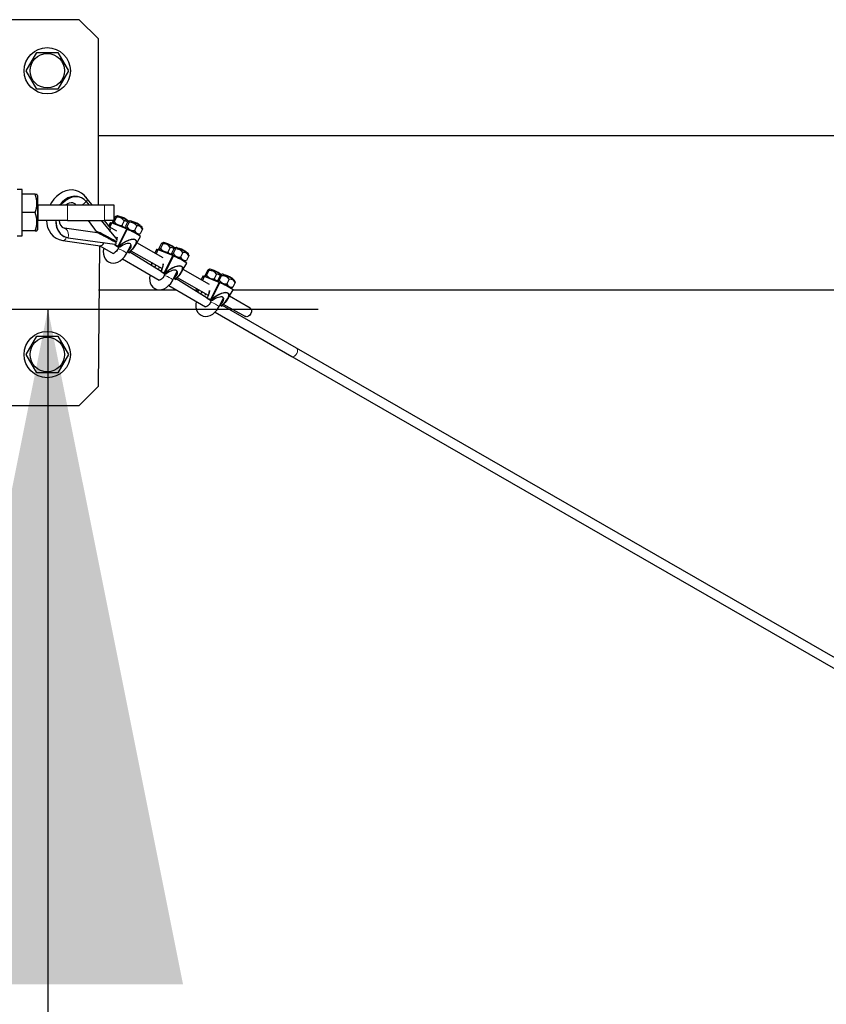
# Model space of a CAD drawing. Units: millimetres. Extents: x 2815 to 28976, y 255 to 20704.
# Drawn here: x 8688 to 9106, y 4345 to 4855 of the extents above; entities that cross this region are included whole.
import ezdxf

# ---------------------------------------------------------------- set-up
doc = ezdxf.new("R2010")
doc.units = ezdxf.units.MM
doc.header["$LTSCALE"] = 70
doc.layers.add('THICK_LINE', color=7, linetype='Continuous', lineweight=25)
doc.styles.add('SLDTEXTSTYLE1', font='TXT', dxfattribs={"width": 0.605})
doc.dimstyles.new('SLDDIMSTYLE1', dxfattribs={"dimtxt": 359.564616, "dimasz": 350, "dimexe": 0, "dimexo": 0.0625, "dimgap": 89.891154, "dimtad": 2, "dimdec": 1, "dimrnd": 1e-09, "dimzin": 12, "dimdsep": 46, "dimtxsty": 'SLDTEXTSTYLE1', "dimsah": 1, "dimcen": 0.09, "dimadec": 0, "dimazin": 3, "dimtfac": 1, "dimtofl": 0, "dimtmove": 0, "dimatfit": 3, "dimfxl": 0, "dimfrac": 2, "dimtolj": 1, "dimtzin": 12, "dimarcsym": 0})

# ---------------------------------------------------------------- blocks, each defined once
blk = doc.blocks.new('_D_4')
at = {"layer": 'THICK_LINE', "color": 7}
for p, q in [((8672.63, 4705.26), (8842.51, 4705.26)), ((8702.51, 4705.26), (8702.51, 255.26))]:
    blk.add_line(p, q, dxfattribs=at)
for points in [[(8702.51, 4705.26), (8632.51, 4355.26), (8772.51, 4355.26)], [(8702.51, 255.26), (8772.51, 605.26), (8632.51, 605.26)]]:
    blk.add_solid(points, dxfattribs=at)
at = {"layer": 'THICK_LINE', "color": 7, "insert": (8225.02, 2030.28), "char_height": 370.417, "attachment_point": 1, "rotation": 90, "style": 'SLDTEXTSTYLE1'}
blk.add_mtext('4450', dxfattribs=at)

msp = doc.modelspace()

# ---------------------------------------------------------------- linework, layer by layer
at = {"color": 7, "linetype": 'Continuous', "lineweight": 25}
for p, q in [((8718.63, 4855.26), (8678.63, 4855.26)), ((8728.63, 4845.26), (8718.63, 4855.26)), ((8728.63, 4759.26), (8728.63, 4845.26)), ((8691.2, 4828.8), (8696.68, 4838.3)), ((8696.68, 4838.3), (8707.65, 4838.3)), ((8707.65, 4838.3), (8713.14, 4828.8)), ((8696.68, 4819.3), (8691.2, 4828.8)), ((8713.14, 4828.8), (8707.65, 4819.3)), ((8707.65, 4819.3), (8696.68, 4819.3)), ((8728.63, 4795.26), (11570.63, 4795.26)), ((8689.13, 4767.26), (8686.63, 4767.26)), ((8689.13, 4743.26), (8689.13, 4767.26)), ((8695.95, 4764.76), (8689.13, 4764.76)), ((8695.95, 4764.76), (8696.8, 4764.76)), ((8697.13, 4764.19), (8696.8, 4764.76)), ((8697.13, 4764.19), (8697.13, 4746.33)), ((8719, 4763.32), (8719, 4763.32)), ((8725.34, 4759.26), (8721.92, 4763.53)), ((8697.43, 4759.26), (8697.43, 4759.26)), ((8697.43, 4759.26), (8712.62, 4759.26)), ((8712.62, 4759.26), (8731.82, 4759.26)), ((8716.84, 4759.46), (8717, 4759.26)), ((8722.35, 4761), (8723.75, 4759.26)), ((8731.82, 4759.26), (8736.63, 4759.26)), ((8736.63, 4759.26), (8736.63, 4751.26)), ((8695.95, 4755.26), (8689.13, 4755.26)), ((8697.43, 4751.26), (8697.43, 4751.26)), ((8712.62, 4751.26), (8697.43, 4751.26)), ((8712.62, 4751.26), (8731.82, 4751.26)), ((8723.42, 4751.26), (8728.04, 4744.86)), ((8730.16, 4751.26), (8738.29, 4741.12)), ((8734.62, 4747.75), (8731.75, 4751.26)), ((8736.63, 4751.26), (8731.82, 4751.26)), ((8736.63, 4751.26), (8735.96, 4750.58)), ((8737.17, 4752.98), (8736.63, 4751.26)), ((8738.02, 4752.91), (8736.81, 4750.5)), ((8738.34, 4753.65), (8738.02, 4752.91)), ((8739.63, 4753.33), (8739.63, 4753.33)), ((8741.94, 4751.06), (8740.73, 4748.65)), ((8743.73, 4751.27), (8743.73, 4751.27)), ((8696.8, 4745.76), (8697.13, 4746.33)), ((8728.04, 4744.86), (8711.09, 4747.19)), ((8734.81, 4749.98), (8734.1, 4748.33)), ((8735.51, 4749.88), (8734.62, 4747.75)), ((8738.28, 4745.64), (8734.62, 4747.75)), ((8743.27, 4746.86), (8735.64, 4749.94)), ((8735.96, 4750.58), (8736.11, 4749.74)), ((8739.24, 4737.86), (8743.56, 4746.58)), ((8743.73, 4750.34), (8742.52, 4747.93)), ((8742.53, 4747.54), (8742.68, 4747.1)), ((8743.61, 4746.66), (8743.28, 4746.85)), ((8744.58, 4750.26), (8743.38, 4747.86)), ((8744.91, 4751.01), (8744.3, 4750.82)), ((8746.2, 4750.69), (8746.2, 4750.69)), ((8748.51, 4748.41), (8747.3, 4746.01)), ((8750.3, 4748.63), (8750.3, 4748.63)), ((8751.58, 4746.64), (8750.37, 4744.23)), ((8751.57, 4747.07), (8751.32, 4747.78)), ((8686.63, 4743.26), (8689.13, 4743.26)), ((8695.95, 4745.76), (8689.13, 4745.76)), ((8695.95, 4745.76), (8696.8, 4745.76)), ((8710.78, 4742.91), (8711.38, 4742.67)), ((8712.93, 4742.26), (8737.19, 4738.93)), ((8728.63, 4744.63), (8728.63, 4744.94)), ((8734.41, 4741.6), (8734.52, 4742.04)), ((8734.52, 4742.04), (8734.41, 4741.6)), ((8736.26, 4740.74), (8736.49, 4740.9)), ((8736.49, 4740.9), (8736.26, 4740.74)), ((8738.32, 4742.54), (8738.09, 4741.38)), ((8747.64, 4738.05), (8750.51, 4742.86)), ((8750.37, 4744.23), (8750.37, 4744.23)), ((8710.21, 4740.75), (8729.55, 4738.09)), ((8728.63, 4665.26), (8729.35, 4738.12)), ((8729.35, 4738.12), (8736.26, 4734.13)), ((8736.26, 4740.74), (8737.68, 4740.21)), ((8737.1, 4740.57), (8737.06, 4740.59)), ((8737.1, 4740.57), (8737.72, 4740.32)), ((8737.13, 4738.67), (8737.29, 4739.06)), ((8737.19, 4738.93), (8737.13, 4738.67)), ((8737.15, 4738.55), (8738.78, 4737.61)), ((8737.72, 4740.32), (8737.57, 4739.89)), ((8737.57, 4739.89), (8737.73, 4740.32)), ((8738.81, 4738), (8738.89, 4737.85)), ((8739.22, 4737.66), (8738.84, 4736.51)), ((8738.89, 4737.85), (8738.89, 4737.85)), ((8738.89, 4737.85), (8739.22, 4737.66)), ((8738.92, 4737.65), (8738.92, 4737.65)), ((8739.78, 4737.34), (8739.22, 4737.66)), ((8739.78, 4737.33), (8739.78, 4737.34)), ((8743.31, 4734.26), (8745.54, 4738.7)), ((8762.24, 4731.81), (8748.63, 4739.66)), ((8758.77, 4736.15), (8757.97, 4734.27)), ((8759.47, 4736.05), (8758.58, 4733.92)), ((8767.23, 4733.03), (8759.6, 4736.1)), ((8761.13, 4739.15), (8759.92, 4736.74)), ((8759.92, 4736.74), (8760.07, 4735.91)), ((8761.98, 4739.07), (8760.77, 4736.67)), ((8762.3, 4739.82), (8761.98, 4739.07)), ((8763.59, 4739.5), (8763.42, 4739.44)), ((8765.9, 4737.23), (8764.69, 4734.82)), ((8767.7, 4736.5), (8766.49, 4734.1)), ((8768.55, 4736.43), (8767.34, 4734.02)), ((8767.69, 4737.44), (8767.69, 4737.44)), ((8768.87, 4737.17), (8768.26, 4736.98)), ((8770.16, 4736.85), (8770.16, 4736.85)), ((8741.13, 4731.32), (8760.21, 4720.29)), ((8743.86, 4734.98), (8743.7, 4735.04)), ((8743.7, 4735.04), (8744.41, 4734.59)), ((8743.8, 4735.12), (8743.8, 4735.12)), ((8744.42, 4734.66), (8743.86, 4734.98)), ((8743.86, 4734.98), (8743.86, 4734.98)), ((8744.41, 4734.59), (8744.76, 4734.45)), ((8744.42, 4734.66), (8744.75, 4734.47)), ((8744.76, 4734.45), (8744.75, 4734.47)), ((8744.76, 4734.45), (8745.43, 4735.55)), ((8761.09, 4724.84), (8745.02, 4734.85)), ((8745.43, 4735.55), (8761.64, 4726.38)), ((8763.2, 4724.03), (8767.52, 4732.75)), ((8766.49, 4733.71), (8766.64, 4733.26)), ((8767.57, 4732.83), (8767.24, 4733.02)), ((8772.47, 4734.58), (8771.26, 4732.17)), ((8774.26, 4734.79), (8774.26, 4734.79)), ((8775.54, 4732.81), (8774.33, 4730.4)), ((8775.53, 4733.23), (8775.28, 4733.95)), ((8756.64, 4729.27), (8756.26, 4728.36)), ((8758.08, 4727.31), (8758.48, 4728.2)), ((8758.48, 4728.2), (8758.08, 4727.31)), ((8759.77, 4726.33), (8760.45, 4727.06)), ((8760.45, 4727.06), (8759.77, 4726.33)), ((8771.6, 4724.22), (8774.47, 4729.03)), ((8786.2, 4717.97), (8772.59, 4725.83)), ((8774.33, 4730.4), (8774.33, 4730.4)), ((8786.26, 4725.99), (8785.94, 4725.24)), ((8787.55, 4725.67), (8787.55, 4725.67)), ((8761.11, 4724.72), (8762.74, 4723.78)), ((8762.77, 4724.16), (8762.85, 4724.02)), ((8763.18, 4723.82), (8762.8, 4722.67)), ((8762.85, 4724.01), (8762.85, 4724.02)), ((8762.85, 4724.01), (8763.18, 4723.82)), ((8762.88, 4723.82), (8762.88, 4723.82)), ((8763.74, 4723.5), (8763.18, 4723.82)), ((8763.74, 4723.5), (8763.74, 4723.5)), ((8767.27, 4720.43), (8769.5, 4724.86)), ((8767.82, 4721.15), (8767.66, 4721.21)), ((8767.66, 4721.21), (8768.37, 4720.76)), ((8767.76, 4721.29), (8767.76, 4721.29)), ((8767.83, 4721.14), (8767.82, 4721.15)), ((8768.38, 4720.82), (8767.83, 4721.14)), ((8768.37, 4720.76), (8768.72, 4720.62)), ((8768.38, 4720.82), (8768.71, 4720.63)), ((8768.72, 4720.62), (8768.71, 4720.63)), ((8768.72, 4720.62), (8769.39, 4721.71)), ((8785.05, 4711), (8768.98, 4721.01)), ((8769.39, 4721.71), (8785.6, 4712.54)), ((8782.73, 4722.31), (8781.93, 4720.43)), ((8783.43, 4722.21), (8782.54, 4720.08)), ((8791.19, 4719.19), (8783.56, 4722.27)), ((8785.09, 4725.32), (8783.88, 4722.91)), ((8783.88, 4722.91), (8784.03, 4722.08)), ((8785.94, 4725.24), (8784.73, 4722.83)), ((8789.86, 4723.39), (8788.66, 4720.99)), ((8791.66, 4722.67), (8790.45, 4720.26)), ((8792.51, 4722.6), (8791.3, 4720.19)), ((8791.65, 4723.6), (8791.65, 4723.6)), ((8792.83, 4723.34), (8792.22, 4723.15)), ((8794.12, 4723.02), (8794.12, 4723.02)), ((8796.43, 4720.75), (8795.22, 4718.34)), ((8798.22, 4720.96), (8798.22, 4720.96)), ((8765.1, 4717.48), (8784.17, 4706.46)), ((8780.6, 4715.43), (8780.22, 4714.52)), ((8787.16, 4710.2), (8791.48, 4718.92)), ((8790.45, 4719.88), (8790.6, 4719.43)), ((8791.53, 4719), (8791.2, 4719.19)), ((8798.3, 4716.56), (8797.37, 4715.97)), ((8797.37, 4715.97), (8797.37, 4715.97)), ((8799.51, 4718.97), (8798.3, 4716.56)), ((8799.49, 4719.4), (8799.24, 4720.12)), ((8728.63, 4715.26), (8768.94, 4715.26)), ((8778.94, 4715.26), (8780.15, 4715.26)), ((8782.04, 4713.47), (8782.44, 4714.37)), ((8782.44, 4714.37), (8782.04, 4713.47)), ((8783.73, 4712.5), (8784.41, 4713.23)), ((8784.41, 4713.23), (8783.73, 4712.5)), ((8785.07, 4710.88), (8786.7, 4709.94)), ((8786.73, 4710.33), (8786.81, 4710.18)), ((8791.23, 4706.6), (8793.46, 4711.03)), ((8795.57, 4710.38), (8798.43, 4715.26)), ((8807.32, 4705.77), (8796.55, 4712)), ((8798.43, 4715.26), (11570.63, 4715.26)), ((8787.14, 4709.99), (8786.76, 4708.84)), ((8786.81, 4710.18), (8786.81, 4710.18)), ((8786.81, 4710.18), (8787.14, 4709.99)), ((8786.84, 4709.98), (8786.84, 4709.99)), ((8787.7, 4709.67), (8787.14, 4709.99)), ((8787.7, 4709.67), (8787.7, 4709.67)), ((8791.78, 4707.31), (8791.62, 4707.37)), ((8791.62, 4707.37), (8792.33, 4706.92)), ((8791.72, 4707.45), (8791.72, 4707.45)), ((8791.79, 4707.31), (8791.78, 4707.31)), ((8792.34, 4706.99), (8791.79, 4707.31)), ((8792.33, 4706.92), (8792.68, 4706.78)), ((8792.34, 4706.99), (8792.67, 4706.8)), ((8792.68, 4706.78), (8792.67, 4706.8)), ((8792.68, 4706.78), (8793.35, 4707.88)), ((8831.22, 4685.08), (8792.94, 4707.18)), ((8793.35, 4707.88), (8804.82, 4701.44)), ((8789.06, 4703.65), (8828.8, 4680.7)), ((8691.2, 4681.73), (8696.68, 4691.23)), ((8696.68, 4691.23), (8707.65, 4691.23)), ((8707.65, 4691.23), (8713.14, 4681.73)), ((12290.01, 2695.04), (8831.22, 4685.08)), ((8696.68, 4672.23), (8691.2, 4681.73)), ((8713.14, 4681.73), (8707.65, 4672.23)), ((8828.8, 4680.7), (12287.6, 2690.66)), ((8707.65, 4672.23), (8696.68, 4672.23)), ((8718.63, 4655.26), (8728.63, 4665.26)), ((8538.63, 4655.26), (8718.63, 4655.26))]:
    msp.add_line(p, q, dxfattribs=at)
at = {"color": 8, "linetype": 'Continuous', "lineweight": 18}
for p, q in [((8697.43, 4751.26), (8697.43, 4759.26)), ((8712.62, 4759.26), (8712.62, 4751.26)), ((8731.82, 4751.26), (8731.82, 4759.26)), ((8735.53, 4749.88), (8734.62, 4747.75)), ((8743.16, 4746.8), (8735.53, 4749.88)), ((8738.81, 4738), (8743.16, 4746.8)), ((8743.29, 4746.74), (8738.89, 4737.85)), ((8743.56, 4746.58), (8743.29, 4746.74)), ((8737.06, 4740.59), (8737.68, 4740.34)), ((8737.13, 4738.67), (8738.81, 4738)), ((8737.15, 4738.55), (8737.16, 4738.55)), ((8738.89, 4737.85), (8737.16, 4738.55)), ((8737.16, 4738.55), (8738.78, 4737.61)), ((8738.78, 4737.61), (8738.78, 4737.61)), ((8759.49, 4736.04), (8758.58, 4733.92)), ((8767.12, 4732.97), (8759.49, 4736.04)), ((8744.75, 4734.47), (8745.43, 4735.55)), ((8762.77, 4724.16), (8767.12, 4732.97)), ((8767.25, 4732.9), (8762.85, 4724.01)), ((8767.52, 4732.75), (8767.25, 4732.9)), ((8756.64, 4729.27), (8756.28, 4728.35)), ((8761.09, 4724.84), (8762.77, 4724.16)), ((8761.11, 4724.72), (8761.12, 4724.71)), ((8762.85, 4724.02), (8761.12, 4724.71)), ((8761.12, 4724.71), (8762.74, 4723.77)), ((8762.74, 4723.78), (8762.74, 4723.77)), ((8768.71, 4720.63), (8769.39, 4721.71)), ((8783.45, 4722.21), (8782.54, 4720.08)), ((8791.09, 4719.13), (8783.45, 4722.21)), ((8780.6, 4715.43), (8780.24, 4714.51)), ((8786.73, 4710.33), (8791.09, 4719.13)), ((8791.21, 4719.07), (8786.81, 4710.18)), ((8791.48, 4718.92), (8791.21, 4719.07)), ((8785.05, 4711), (8786.73, 4710.33)), ((8785.07, 4710.88), (8785.08, 4710.88)), ((8786.81, 4710.18), (8785.08, 4710.88)), ((8785.08, 4710.88), (8786.7, 4709.94)), ((8786.7, 4709.94), (8786.7, 4709.94)), ((8792.67, 4706.8), (8793.35, 4707.88))]:
    msp.add_line(p, q, dxfattribs=at)
at = {"color": 7, "linetype": 'Continuous', "lineweight": 25, "flags": 128}
for points in [[(8721.92, 4763.53), (8721.22, 4764.31), (8719.89, 4765.42), (8718.4, 4766.25), (8716.8, 4766.78), (8715.13, 4767.01), (8713.42, 4766.93), (8711.71, 4766.55), (8710.03, 4765.87), (8708.42, 4764.91), (8706.9, 4763.69), (8705.53, 4762.24), (8704.34, 4760.58), (8703.62, 4759.26)], [(8719, 4763.32), (8717.75, 4763.68), (8716.15, 4763.78), (8714.51, 4763.51), (8712.88, 4762.88), (8711.31, 4761.91), (8709.88, 4760.63), (8708.74, 4759.26)], [(8722.35, 4761), (8721.2, 4762.15), (8719.85, 4762.97), (8718.35, 4763.44), (8716.75, 4763.54), (8715.1, 4763.27), (8713.47, 4762.64), (8711.91, 4761.67), (8710.48, 4760.39), (8708.74, 4759.26)], [(8712.62, 4759.26), (8711.85, 4759.37), (8712.8, 4759.99), (8713.71, 4760.36), (8714.53, 4760.51), (8715.27, 4760.46), (8715.96, 4760.21), (8716.56, 4759.77), (8716.84, 4759.46)], [(8706.67, 4751.26), (8706.67, 4751.24), (8706.77, 4749.31), (8707.18, 4747.5), (8707.87, 4745.88), (8708.83, 4744.5), (8710.03, 4743.42), (8711.41, 4742.66), (8712.93, 4742.26)], [(8738.02, 4752.91), (8737.91, 4753.48), (8737.55, 4753.34), (8737.17, 4752.98)], [(8739.15, 4753.41), (8738.6, 4753.61), (8738.34, 4753.65)], [(8734.81, 4749.98), (8734.91, 4750.03), (8735.1, 4750.05), (8735.54, 4749.9)], [(8735.53, 4749.88), (8734.97, 4750), (8734.81, 4749.98)], [(8735.96, 4750.58), (8736.07, 4750.01), (8736.43, 4750.15), (8736.81, 4750.5)], [(8740.73, 4748.65), (8741.09, 4748.08), (8742.53, 4747.54)], [(8742.52, 4747.93), (8742.63, 4747.36), (8743, 4747.5), (8743.38, 4747.86)], [(8743.56, 4746.58), (8743.57, 4746.61), (8743.58, 4746.63), (8743.59, 4746.65), (8743.6, 4746.66), (8743.61, 4746.66), (8743.61, 4746.66)], [(8744.58, 4750.26), (8744.48, 4750.83), (8744.11, 4750.69), (8743.73, 4750.34)], [(8745.71, 4750.76), (8745.17, 4750.96), (8744.91, 4751.01)], [(8746.2, 4750.69), (8746.3, 4750.68), (8746.71, 4750.53)], [(8751.57, 4747.07), (8751.58, 4747.02), (8751.58, 4746.64)], [(8733.71, 4741.94), (8733.78, 4741.92), (8733.89, 4741.94), (8734, 4742.02), (8734.1, 4742.15), (8734.52, 4742.04)], [(8738.09, 4741.38), (8738.32, 4742.51), (8738.32, 4742.54)], [(8744.42, 4734.66), (8744.78, 4734.95), (8746.81, 4736.98), (8748.09, 4739), (8748.34, 4740.13), (8748.2, 4740.77), (8747.86, 4741.18), (8747.4, 4741.39), (8746.74, 4741.49), (8745.63, 4741.37), (8744.53, 4741.04), (8742.72, 4740.21), (8741.01, 4739.12), (8739.22, 4737.66)], [(8739.24, 4737.86), (8739.24, 4737.86), (8740.94, 4739.21), (8742.61, 4740.25), (8744.51, 4741.11), (8745.62, 4741.42), (8746.75, 4741.54), (8747.43, 4741.44), (8747.89, 4741.21), (8748.25, 4740.8), (8748.4, 4740.15), (8748.15, 4739.02), (8746.87, 4736.99), (8746.34, 4736.39), (8744.83, 4734.98), (8744.58, 4734.78), (8744.58, 4734.78)], [(8731.45, 4736.91), (8731.43, 4736.84), (8731.2, 4735.29), (8731.26, 4733.76), (8731.58, 4732.49), (8732.12, 4731.38), (8732.87, 4730.47), (8733.9, 4729.72), (8735.04, 4729.28), (8736.24, 4729.13), (8737.46, 4729.26), (8738.7, 4729.66), (8739.92, 4730.33), (8741.09, 4731.27), (8742.15, 4732.43), (8743.03, 4733.75), (8743.31, 4734.26)], [(8738.84, 4736.51), (8738.6, 4736.08), (8738.04, 4735.3), (8737.41, 4734.69), (8736.84, 4734.31), (8736.42, 4734.15), (8736.24, 4734.13), (8736.25, 4734.13)], [(8738.78, 4737.61), (8738.75, 4737.66), (8738.77, 4737.68), (8738.83, 4737.68), (8738.94, 4737.65), (8739.09, 4737.61), (8739.12, 4737.6)], [(8739.22, 4737.66), (8739.21, 4737.67), (8739.2, 4737.68), (8739.2, 4737.72), (8739.21, 4737.78), (8739.24, 4737.86)], [(8758.77, 4736.15), (8758.87, 4736.2), (8759.06, 4736.21), (8759.48, 4736.07)], [(8759.49, 4736.04), (8758.93, 4736.16), (8758.77, 4736.15)], [(8759.92, 4736.74), (8760.03, 4736.18), (8760.39, 4736.32), (8760.77, 4736.67)], [(8761.98, 4739.07), (8761.87, 4739.64), (8761.51, 4739.5), (8761.13, 4739.15)], [(8763.11, 4739.57), (8762.56, 4739.77), (8762.3, 4739.82)], [(8768.55, 4736.43), (8768.44, 4737), (8768.07, 4736.86), (8767.7, 4736.5)], [(8769.67, 4736.93), (8769.13, 4737.13), (8768.87, 4737.17)], [(8770.16, 4736.85), (8770.26, 4736.84), (8770.67, 4736.7)], [(8744.58, 4734.78), (8744.52, 4734.7), (8744.49, 4734.68), (8744.46, 4734.66), (8744.44, 4734.65), (8744.42, 4734.66), (8744.42, 4734.66)], [(8764.69, 4734.82), (8765.05, 4734.24), (8766.49, 4733.71)], [(8766.49, 4734.1), (8766.6, 4733.53), (8766.96, 4733.67), (8767.34, 4734.02)], [(8767.52, 4732.75), (8767.53, 4732.77), (8767.54, 4732.79), (8767.55, 4732.81), (8767.56, 4732.83), (8767.57, 4732.83), (8767.57, 4732.83)], [(8775.53, 4733.23), (8775.54, 4733.19), (8775.54, 4732.81)], [(8756.64, 4729.27), (8756.19, 4729.15), (8756.13, 4728.43)], [(8762.28, 4728.71), (8762.04, 4727.48), (8761.09, 4724.84)], [(8768.38, 4720.82), (8768.74, 4721.12), (8770.77, 4723.14), (8772.05, 4725.17), (8772.3, 4726.29), (8772.16, 4726.94), (8771.82, 4727.34), (8771.36, 4727.56), (8770.7, 4727.66), (8769.59, 4727.53), (8768.49, 4727.21), (8766.68, 4726.37), (8764.97, 4725.29), (8763.18, 4723.82)], [(8763.2, 4724.03), (8763.2, 4724.03), (8764.9, 4725.38), (8766.57, 4726.42), (8768.47, 4727.28), (8769.58, 4727.59), (8770.71, 4727.7), (8771.39, 4727.6), (8771.85, 4727.38), (8772.21, 4726.97), (8772.36, 4726.32), (8772.11, 4725.19), (8770.83, 4723.16), (8770.3, 4722.56), (8768.79, 4721.15), (8768.54, 4720.95), (8768.54, 4720.95)], [(8785.94, 4725.24), (8785.83, 4725.81), (8785.47, 4725.67), (8785.09, 4725.32)], [(8787.07, 4725.74), (8786.52, 4725.94), (8786.26, 4725.99)], [(8755.41, 4723.07), (8755.39, 4723), (8755.16, 4721.46), (8755.22, 4719.93), (8755.54, 4718.66), (8756.08, 4717.55), (8756.83, 4716.64), (8757.86, 4715.88), (8759, 4715.44), (8760.2, 4715.3), (8761.42, 4715.43), (8762.66, 4715.83), (8763.88, 4716.5), (8765.05, 4717.44), (8766.11, 4718.59), (8766.99, 4719.92), (8767.27, 4720.43)], [(8762.8, 4722.67), (8762.56, 4722.25), (8762, 4721.46), (8761.37, 4720.85), (8760.8, 4720.47), (8760.38, 4720.32), (8760.2, 4720.3), (8760.21, 4720.29)], [(8762.74, 4723.77), (8762.71, 4723.82), (8762.73, 4723.85), (8762.79, 4723.85), (8762.9, 4723.82), (8763.05, 4723.77), (8763.24, 4723.7), (8763.48, 4723.61), (8763.74, 4723.5)], [(8763.18, 4723.82), (8763.17, 4723.83), (8763.16, 4723.85), (8763.16, 4723.89), (8763.17, 4723.95), (8763.2, 4724.03)], [(8768.54, 4720.95), (8768.48, 4720.87), (8768.45, 4720.84), (8768.42, 4720.82), (8768.4, 4720.82), (8768.38, 4720.82), (8768.38, 4720.82)], [(8782.73, 4722.31), (8782.83, 4722.36), (8783.03, 4722.38), (8783.44, 4722.24)], [(8783.45, 4722.21), (8782.89, 4722.33), (8782.73, 4722.31)], [(8783.88, 4722.91), (8783.99, 4722.34), (8784.35, 4722.48), (8784.73, 4722.83)], [(8788.66, 4720.99), (8789.01, 4720.41), (8790.45, 4719.88)], [(8792.51, 4722.6), (8792.4, 4723.16), (8792.03, 4723.02), (8791.66, 4722.67)], [(8793.63, 4723.1), (8793.09, 4723.29), (8792.83, 4723.34)], [(8794.12, 4723.02), (8794.22, 4723.01), (8794.63, 4722.86)], [(8790.45, 4720.26), (8790.56, 4719.7), (8790.92, 4719.84), (8791.3, 4720.19)], [(8791.48, 4718.92), (8791.49, 4718.94), (8791.5, 4718.96), (8791.51, 4718.98), (8791.52, 4718.99), (8791.53, 4719), (8791.53, 4719)], [(8799.49, 4719.4), (8799.5, 4719.36), (8799.51, 4718.97)], [(8780.15, 4715.26), (8780.15, 4715.31), (8780.09, 4714.6)], [(8786.24, 4714.87), (8786, 4713.65), (8785.05, 4711)], [(8792.34, 4706.99), (8792.7, 4707.29), (8794.74, 4709.31), (8796.01, 4711.33), (8796.27, 4712.46), (8796.13, 4713.1), (8795.78, 4713.51), (8795.32, 4713.73), (8794.67, 4713.82), (8793.55, 4713.7), (8792.45, 4713.37), (8790.64, 4712.54), (8788.93, 4711.45), (8787.14, 4709.99)], [(8787.16, 4710.2), (8787.16, 4710.2), (8788.86, 4711.55), (8790.53, 4712.58), (8792.43, 4713.44), (8793.54, 4713.76), (8794.68, 4713.87), (8795.35, 4713.77), (8795.81, 4713.55), (8796.17, 4713.13), (8796.32, 4712.48), (8796.07, 4711.35), (8794.79, 4709.33), (8794.26, 4708.73), (8792.75, 4707.31), (8792.5, 4707.11), (8792.5, 4707.11)], [(8779.37, 4709.24), (8779.35, 4709.17), (8779.12, 4707.63), (8779.18, 4706.1), (8779.5, 4704.82), (8780.04, 4703.72), (8780.79, 4702.8), (8781.82, 4702.05), (8782.96, 4701.61), (8784.16, 4701.46), (8785.38, 4701.59), (8786.62, 4701.99), (8787.85, 4702.67), (8789.02, 4703.6), (8790.07, 4704.76), (8790.95, 4706.08), (8791.23, 4706.6)], [(8786.76, 4708.84), (8786.53, 4708.41), (8785.96, 4707.63), (8785.33, 4707.02), (8784.76, 4706.64), (8784.34, 4706.48), (8784.17, 4706.46), (8784.17, 4706.46)], [(8786.7, 4709.94), (8786.67, 4709.99), (8786.69, 4710.01), (8786.75, 4710.01), (8786.86, 4709.99), (8787.01, 4709.94), (8787.04, 4709.93)], [(8787.14, 4709.99), (8787.13, 4710), (8787.12, 4710.02), (8787.12, 4710.05), (8787.13, 4710.12), (8787.16, 4710.2)], [(8792.5, 4707.11), (8792.44, 4707.03), (8792.41, 4707.01), (8792.38, 4706.99), (8792.36, 4706.99), (8792.34, 4706.99), (8792.34, 4706.99)], [(8807.32, 4705.77), (8807.68, 4705.44), (8807.92, 4704.76), (8807.88, 4703.91), (8807.57, 4703.01)], [(8807.57, 4703.01), (8807.02, 4702.2), (8806.34, 4701.61), (8805.61, 4701.32), (8804.95, 4701.38), (8804.82, 4701.44)]]:
    msp.add_lwpolyline(points, dxfattribs=at)
at = {"color": 8, "linetype": 'Continuous', "lineweight": 18, "flags": 128}
for points in [[(8716.84, 4759.46), (8716.85, 4759.45), (8717.04, 4759.26)], [(8711.09, 4747.19), (8711.48, 4747.08), (8712.17, 4746.6), (8712.7, 4745.78), (8713.02, 4744.71), (8713.1, 4743.5), (8712.93, 4742.26)], [(8743.29, 4746.74), (8743.3, 4746.76), (8743.3, 4746.78), (8743.31, 4746.79), (8743.31, 4746.81), (8743.3, 4746.83), (8743.3, 4746.84), (8743.29, 4746.85), (8743.28, 4746.85)], [(8710.21, 4740.75), (8710.58, 4740.76), (8711.19, 4741.09), (8711.7, 4741.74), (8711.99, 4742.46)], [(8739.41, 4736.35), (8738.97, 4736.5), (8738.84, 4736.51)], [(8767.25, 4732.9), (8767.26, 4732.92), (8767.27, 4732.94), (8767.27, 4732.96), (8767.27, 4732.98), (8767.26, 4732.99), (8767.26, 4733.01), (8767.25, 4733.02), (8767.24, 4733.02)], [(8763.37, 4722.51), (8762.93, 4722.67), (8762.8, 4722.67)], [(8791.21, 4719.07), (8791.22, 4719.09), (8791.23, 4719.11), (8791.23, 4719.13), (8791.23, 4719.14), (8791.23, 4719.16), (8791.22, 4719.17), (8791.21, 4719.18), (8791.2, 4719.19)], [(8787.33, 4708.68), (8786.89, 4708.84), (8786.76, 4708.84)], [(8831.5, 4682.29), (8831.82, 4683.19), (8831.86, 4684.04), (8831.61, 4684.72), (8831.22, 4685.08)], [(8828.8, 4680.7), (8828.89, 4680.66), (8829.55, 4680.6), (8830.27, 4680.89), (8830.96, 4681.48), (8831.5, 4682.29)]]:
    msp.add_lwpolyline(points, dxfattribs=at)
at = {"color": 7, "linetype": 'Continuous', "lineweight": 25}
for centre, radius in [((8702.17, 4828.8), 12), ((8702.17, 4828.8), 8.93), ((8702.17, 4681.73), 12), ((8702.17, 4681.73), 8.93)]:
    msp.add_circle(centre, radius, dxfattribs=at)
for centre, radius, start, end in [((8682.83, 4760.01), 13.96, 340.1019, 19.8981), ((8682.83, 4750.51), 13.96, 340.1019, 19.8981), ((8712.13, 4750.88), 10.32, 177.8786, 259.2704), ((8715.15, 4750.25), 8.54, 173.1681, 239.2608), ((8712.27, 4750.96), 3.96, 175.5939, 252.6467), ((8738.41, 4748.64), 4.28, 34.3521, 95.1869), ((8724.81, 4718.47), 37.76, 58.9221, 67.6873), ((8736.07, 4741.14), 12.7, 52.9073, 73.7244), ((8730.06, 4727.32), 27.57, 60.2875, 69.0424), ((8742.02, 4748.67), 2.39, 44.2447, 91.8675), ((8735.6, 4749.84), 0.1, 68.0561, 153.3159), ((8735.6, 4749.84), 0.1, 153.3159, 157.356), ((8740.35, 4752.92), 4.28, 214.3521, 275.1869), ((8743.23, 4746.77), 0.1, 59.9999, 68.0561), ((8746.91, 4750.27), 4.28, 214.3521, 275.1869), ((8731.12, 4715.01), 33.93, 55.1552, 68.4989), ((8735.24, 4723.32), 24.8, 51.9973, 70.2704), ((8744.97, 4746), 4.28, 34.3521, 95.1869), ((8736.43, 4726.51), 25.97, 55.0074, 69.0572), ((8736.63, 4724.68), 27.57, 60.2875, 69.0424), ((8742.57, 4738.4), 12.82, 52.9159, 71.1425), ((8750.07, 4747.25), 3.04, 204.2498, 275.75), ((8748.81, 4745.39), 3.04, 24.2853, 95.7145), ((8737.86, 4740.82), 0.52, 249.4933, 35.025), ((8737.2, 4738.64), 0.1, 155.8176, 239.9999), ((8737.1, 4738.61), 0.0644, 62.0878, 83.1996), ((8737.3, 4739.45), 0.523, 258.0971, 58.7261), ((8738.83, 4737.7), 0.1, 239.9999, 333.1745), ((8735.34, 4727.14), 11.12, 66.4481, 70.133), ((8759.56, 4736.01), 0.1, 68.0561, 153.3159), ((8759.56, 4736.01), 0.1, 153.3159, 157.356), ((8764.31, 4739.09), 4.28, 214.3521, 275.1869), ((8762.37, 4734.81), 4.28, 34.3521, 95.1869), ((8748.77, 4704.64), 37.76, 58.9221, 67.6873), ((8760.03, 4727.31), 12.7, 52.9073, 73.7244), ((8754.02, 4713.49), 27.57, 60.2875, 69.0424), ((8765.98, 4734.84), 2.39, 44.2447, 91.8675), ((8768.93, 4732.16), 4.28, 34.3521, 95.1869), ((8760.39, 4712.67), 25.97, 55.0074, 69.0572), ((8760.59, 4710.84), 27.57, 60.2875, 69.0424), ((8766.53, 4724.57), 12.82, 52.9159, 71.1425), ((8743.93, 4735.09), 0.136, 167.9672, 235.2904), ((8767.19, 4732.93), 0.1, 59.9999, 68.0561), ((8770.87, 4736.44), 4.28, 214.3521, 275.1869), ((8755.08, 4701.18), 33.93, 55.1552, 68.4989), ((8759.2, 4709.49), 24.8, 51.9973, 70.2704), ((8774.03, 4733.42), 3.04, 204.2498, 275.75), ((8772.77, 4731.55), 3.04, 24.2853, 95.7145), ((8751.69, 4729.83), 10.65, 332.0124, 353.9174), ((8772.73, 4690.81), 37.76, 58.9221, 67.6873), ((8783.99, 4713.47), 12.7, 52.9073, 73.7244), ((8761.16, 4724.8), 0.1, 155.8176, 239.9999), ((8761.06, 4724.78), 0.0644, 62.0878, 83.1996), ((8762.79, 4723.86), 0.1, 239.9999, 333.1745), ((8767.89, 4721.26), 0.136, 167.9672, 235.2904), ((8783.52, 4722.18), 0.1, 68.0561, 153.3159), ((8783.52, 4722.18), 0.1, 153.3159, 157.356), ((8788.27, 4725.25), 4.28, 214.3521, 275.1869), ((8786.33, 4720.97), 4.28, 34.3521, 95.1869), ((8777.98, 4699.65), 27.57, 60.2875, 69.0424), ((8789.94, 4721), 2.39, 44.2447, 91.8675), ((8792.89, 4718.33), 4.28, 34.3521, 95.1869), ((8784.35, 4698.84), 25.97, 55.0074, 69.0572), ((8784.55, 4697.01), 27.57, 60.2875, 69.0425), ((8790.49, 4710.73), 12.82, 52.9159, 71.1425), ((8796.73, 4717.72), 3.04, 24.2853, 95.7145), ((8791.15, 4719.1), 0.1, 59.9999, 68.0561), ((8794.83, 4722.61), 4.28, 214.3521, 275.1869), ((8779.28, 4687.25), 33.93, 55.6371, 68.9277), ((8783.33, 4695.59), 24.8, 52.4878, 70.6861), ((8797.99, 4719.59), 3.04, 204.2498, 275.75), ((8785.12, 4710.97), 0.1, 155.8176, 239.9999), ((8785.02, 4710.95), 0.0644, 62.0878, 83.1996), ((8775.65, 4716), 10.65, 332.0124, 353.9174), ((8786.75, 4710.03), 0.1, 239.9999, 333.1745), ((8783.26, 4699.47), 11.12, 66.4481, 70.133), ((8791.85, 4707.43), 0.136, 167.9672, 235.2904)]:
    msp.add_arc(centre, radius, start, end, dxfattribs=at)
at = {"color": 8, "linetype": 'Continuous', "lineweight": 18}
for centre, radius, start, end in [((8721.26, 4762.12), 1.56, 314.4989, 65.1349), ((8717.35, 4765.23), 6.54, 294.3473, 319.8081), ((8735.51, 4749.84), 0.0408, 61.9214, 96.1303), ((8735.61, 4749.85), 0.0882, 75.5747, 162.446), ((8743.25, 4746.77), 0.0882, 75.5747, 162.446), ((8781.65, 4824.42), 86.64, 243.6243, 243.7174), ((8737.22, 4738.62), 0.0956, 150.006, 231.9863), ((8738.83, 4737.7), 0.101, 244.6484, 333.6237), ((8733.53, 4720.65), 16.76, 54.2983, 69.4516), ((8759.47, 4736.01), 0.0408, 61.9214, 96.1303), ((8759.57, 4736.02), 0.0882, 75.5747, 162.446), ((8767.21, 4732.94), 0.0882, 75.5747, 162.446), ((8805.61, 4810.58), 86.64, 243.6243, 243.7174), ((8761.18, 4724.79), 0.0956, 150.006, 231.9863), ((8762.79, 4723.87), 0.101, 244.6484, 333.6237), ((8757.49, 4706.82), 16.76, 54.2983, 69.4516), ((8783.43, 4722.17), 0.0408, 61.9214, 96.1303), ((8783.54, 4722.18), 0.0882, 75.5747, 162.446), ((8791.17, 4719.11), 0.0882, 75.5747, 162.446), ((8829.57, 4796.75), 86.64, 243.6243, 243.7174), ((8785.14, 4710.95), 0.0956, 150.006, 231.9863), ((8786.75, 4710.03), 0.101, 244.6484, 333.6237), ((8781.45, 4692.99), 16.76, 54.2983, 69.4516)]:
    msp.add_arc(centre, radius, start, end, dxfattribs=at)
at = {"color": 7, "linetype": 'Continuous', "lineweight": 25}
for centre, major_axis, ratio, start_param, end_param in [((8732.86, 4745.88), (1.65, 1.92), 0.616068, 5.125971, 6.167942), ((8737.58, 4739.99), (9.36, -5.31), 0.03256, 1.578458, 3.933703), ((8737.36, 4739.55), (9.36, -5.31), 0.03256, 1.578458, 3.060112), ((8737.58, 4739.99), (7.02, -3.98), 0.03256, 1.663515, 3.979854), ((8730.17, 4740.53), (0.82, 2.39), 0.635873, 3.265668, 4.582241), ((8741.29, 4735.7), (4.23, 3.09), 0.422995, 5.031962, 7.903718), ((8741.27, 4735.77), (4.14, 3.15), 0.414642, 5.029593, 6.294107), ((8765.25, 4721.87), (4.23, 3.09), 0.422995, 5.031962, 7.903718), ((8765.23, 4721.94), (4.14, 3.15), 0.414642, 5.029593, 6.294107), ((8789.21, 4708.04), (4.23, 3.09), 0.422995, 5.031962, 7.903718), ((8789.19, 4708.11), (4.14, 3.15), 0.414642, 5.029593, 6.294107)]:
    msp.add_ellipse(centre, major_axis=major_axis, ratio=ratio, start_param=start_param, end_param=end_param, dxfattribs=at)

# ---------------------------------------------------------------- dimensions: what is measured, and where the dimension line sits
at = {"layer": 'THICK_LINE', "color": 7}
dim = msp.add_linear_dim(base=(8702.51, 255.26), p1=(8672.63, 4705.26), p2=(12941.98, 255.26), angle=90, dimstyle='SLDDIMSTYLE1', dxfattribs=at)
dim.commit()
dim.dimension.update_dxf_attribs({"geometry": '_D_4', "text_midpoint": (8702.51, 2480.26), "dimtype": 160})

doc.saveas('drawing.dxf')
